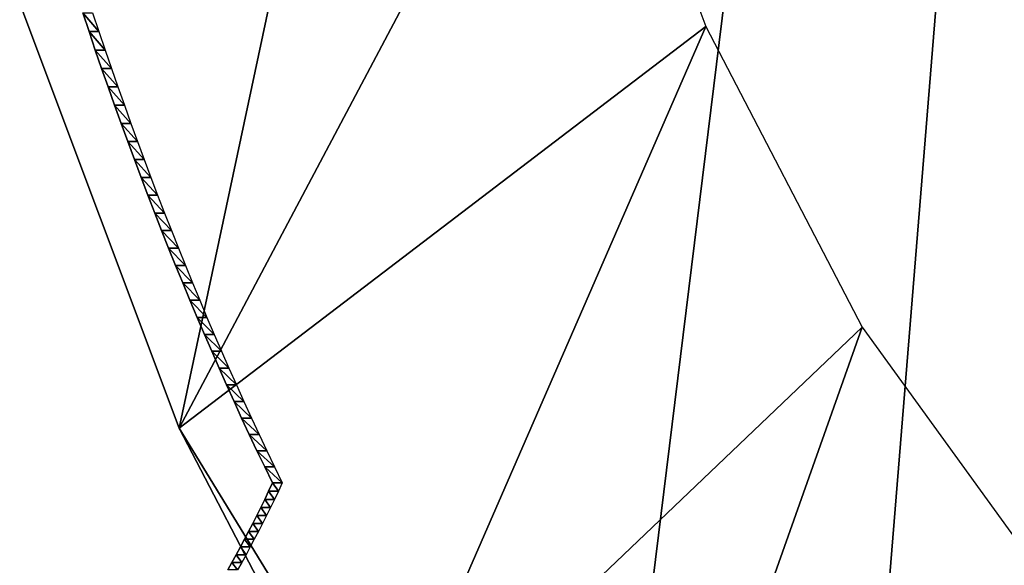
# Model space of a CAD drawing. Extents: x 0 to 42000, y 0 to 29700.
# Drawn here: x 10191 to 10374, y 20460 to 20561 of the extents above; entities that cross this region are included whole.
import ezdxf

# ---------------------------------------------------------------- set-up
doc = ezdxf.new("R2010")
doc.units = 0
doc.header["$LTSCALE"] = 100
doc.layers.add('D-STR\u3000構造物外形線', color=1, linetype='Continuous', lineweight=25)

msp = doc.modelspace()

# ---------------------------------------------------------------- linework, layer by layer
at = {"layer": 'D-STR\u3000構造物外形線'}
for points in [[(10202.74, 20562.61, -306.7), (10203.89, 20559.15, -304.7), (10205.06, 20555.72, -302.69), (10206.23, 20552.3, -300.65), (10207.42, 20548.89, -298.59), (10208.62, 20545.5, -296.51), (10209.84, 20542.13, -294.41), (10211.06, 20538.78, -292.29), (10212.3, 20535.44, -290.15), (10213.54, 20532.12, -287.99), (10214.8, 20528.82, -285.81), (10216.07, 20525.54, -283.61), (10217.35, 20522.27, -281.39), (10218.65, 20519.02, -279.15), (10219.95, 20515.79, -276.89), (10221.27, 20512.58, -274.61), (10222.59, 20509.39, -272.31), (10223.93, 20506.21, -269.99), (10225.28, 20503.06, -267.66), (10226.64, 20499.92, -265.3), (10228.01, 20496.8, -262.93), (10229.39, 20493.7, -260.53), (10230.79, 20490.62, -258.12), (10232.19, 20487.56, -255.69), (10233.6, 20484.52, -253.24), (10235.03, 20481.5, -250.77), (10236.46, 20478.5, -248.29), (10237.91, 20475.52, -245.79), (10237.19, 20474, -247.03), (10236.46, 20472.49, -248.29), (10235.73, 20470.99, -249.56), (10234.99, 20469.5, -250.84), (10234.24, 20468.03, -252.14), (10233.49, 20466.56, -253.45), (10232.73, 20465.11, -254.77), (10231.96, 20463.67, -256.1), (10231.18, 20462.24, -257.44), (10230.4, 20460.82, -258.8), (10229.61, 20459.41, -260.17)], [(10204.56, 20562.61, -307.75), (10205.71, 20559.15, -305.75), (10206.88, 20555.72, -303.74), (10208.05, 20552.3, -301.7), (10209.24, 20548.89, -299.64), (10210.44, 20545.5, -297.56), (10211.66, 20542.13, -295.46), (10212.88, 20538.78, -293.34), (10214.11, 20535.44, -291.2), (10215.36, 20532.12, -289.04), (10216.62, 20528.82, -286.86), (10217.89, 20525.54, -284.66), (10219.17, 20522.27, -282.44), (10220.47, 20519.02, -280.2), (10221.77, 20515.79, -277.94), (10223.09, 20512.58, -275.66), (10224.41, 20509.39, -273.36), (10225.75, 20506.21, -271.04), (10227.1, 20503.06, -268.71), (10228.46, 20499.92, -266.35), (10229.83, 20496.8, -263.98), (10231.21, 20493.7, -261.58), (10232.61, 20490.62, -259.17), (10234.01, 20487.56, -256.74), (10235.42, 20484.52, -254.29), (10236.85, 20481.5, -251.82), (10238.28, 20478.5, -249.34), (10239.73, 20475.52, -246.84), (10239.01, 20474, -248.08), (10238.28, 20472.49, -249.34), (10237.55, 20470.99, -250.61), (10236.81, 20469.5, -251.89), (10236.06, 20468.03, -253.19), (10235.31, 20466.56, -254.5), (10234.54, 20465.11, -255.82), (10233.77, 20463.67, -257.15), (10233, 20462.24, -258.49), (10232.21, 20460.82, -259.85), (10231.42, 20459.41, -261.22)]]:
    msp.add_polyline3d(points, dxfattribs=at)
for points in [[(10437.22, 21502.48, 102.23), (10191.04, 20564.36, -324.17), (10220.61, 20485.67, -272.96)], [(10220.61, 20485.67, -272.96), (10296.61, 20361.55, -141.31), (10437.22, 21502.48, 102.23)], [(10437.22, 21502.48, 102.23), (10296.61, 20361.55, -141.31), (10341.08, 20319.35, -64.29)], [(10437.22, 21502.48, 102.23), (10341.08, 20319.35, -64.29), (10388.36, 20291.96, 17.6)], [(10220.61, 20485.67, -272.96), (10191.04, 20564.36, -324.17), (10294.13, 20624.36, -274.14)], [(10220.61, 20485.67, -272.96), (10294.13, 20624.36, -274.14), (10318.27, 20560.1, -232.33)], [(10202.74, 20562.61, -306.7), (10204.56, 20562.61, -307.75), (10205.71, 20559.15, -305.75)], [(10202.74, 20562.61, -306.7), (10205.71, 20559.15, -305.75), (10203.89, 20559.15, -304.7)], [(10203.89, 20559.15, -304.7), (10205.71, 20559.15, -305.75), (10206.88, 20555.72, -303.74)], [(10203.89, 20559.15, -304.7), (10206.88, 20555.72, -303.74), (10205.06, 20555.72, -302.69)], [(10256.1, 20417.47, -211.47), (10220.61, 20485.67, -272.96), (10318.27, 20560.1, -232.33)], [(10256.1, 20417.47, -211.47), (10318.27, 20560.1, -232.33), (10347.26, 20504.42, -182.12)], [(10205.06, 20555.72, -302.69), (10206.88, 20555.72, -303.74), (10208.05, 20552.3, -301.7)], [(10205.06, 20555.72, -302.69), (10208.05, 20552.3, -301.7), (10206.23, 20552.3, -300.65)], [(10206.23, 20552.3, -300.65), (10208.05, 20552.3, -301.7), (10209.24, 20548.89, -299.64)], [(10206.23, 20552.3, -300.65), (10209.24, 20548.89, -299.64), (10207.42, 20548.89, -298.59)], [(10207.42, 20548.89, -298.59), (10209.24, 20548.89, -299.64), (10210.44, 20545.5, -297.56)], [(10207.42, 20548.89, -298.59), (10210.44, 20545.5, -297.56), (10208.62, 20545.5, -296.51)], [(10208.62, 20545.5, -296.51), (10210.44, 20545.5, -297.56), (10211.66, 20542.13, -295.46)], [(10208.62, 20545.5, -296.51), (10211.66, 20542.13, -295.46), (10209.84, 20542.13, -294.41)], [(10209.84, 20542.13, -294.41), (10211.66, 20542.13, -295.46), (10212.88, 20538.78, -293.34)], [(10209.84, 20542.13, -294.41), (10212.88, 20538.78, -293.34), (10211.06, 20538.78, -292.29)], [(10211.06, 20538.78, -292.29), (10212.88, 20538.78, -293.34), (10214.11, 20535.44, -291.2)], [(10211.06, 20538.78, -292.29), (10214.11, 20535.44, -291.2), (10212.3, 20535.44, -290.15)], [(10212.3, 20535.44, -290.15), (10214.11, 20535.44, -291.2), (10215.36, 20532.12, -289.04)], [(10212.3, 20535.44, -290.15), (10215.36, 20532.12, -289.04), (10213.54, 20532.12, -287.99)], [(10213.54, 20532.12, -287.99), (10215.36, 20532.12, -289.04), (10216.62, 20528.82, -286.86)], [(10213.54, 20532.12, -287.99), (10216.62, 20528.82, -286.86), (10214.8, 20528.82, -285.81)], [(10214.8, 20528.82, -285.81), (10216.62, 20528.82, -286.86), (10217.89, 20525.54, -284.66)], [(10214.8, 20528.82, -285.81), (10217.89, 20525.54, -284.66), (10216.07, 20525.54, -283.61)], [(10216.07, 20525.54, -283.61), (10217.89, 20525.54, -284.66), (10219.17, 20522.27, -282.44)], [(10216.07, 20525.54, -283.61), (10219.17, 20522.27, -282.44), (10217.35, 20522.27, -281.39)], [(10217.35, 20522.27, -281.39), (10219.17, 20522.27, -282.44), (10220.47, 20519.02, -280.2)], [(10217.35, 20522.27, -281.39), (10220.47, 20519.02, -280.2), (10218.65, 20519.02, -279.15)], [(10218.65, 20519.02, -279.15), (10220.47, 20519.02, -280.2), (10221.77, 20515.79, -277.94)], [(10218.65, 20519.02, -279.15), (10221.77, 20515.79, -277.94), (10219.95, 20515.79, -276.89)], [(10219.95, 20515.79, -276.89), (10221.77, 20515.79, -277.94), (10223.09, 20512.58, -275.66)], [(10219.95, 20515.79, -276.89), (10223.09, 20512.58, -275.66), (10221.27, 20512.58, -274.61)], [(10221.27, 20512.58, -274.61), (10223.09, 20512.58, -275.66), (10224.41, 20509.39, -273.36)], [(10221.27, 20512.58, -274.61), (10224.41, 20509.39, -273.36), (10222.59, 20509.39, -272.31)], [(10222.59, 20509.39, -272.31), (10224.41, 20509.39, -273.36), (10225.75, 20506.21, -271.04)], [(10222.59, 20509.39, -272.31), (10225.75, 20506.21, -271.04), (10223.93, 20506.21, -269.99)], [(10223.93, 20506.21, -269.99), (10225.75, 20506.21, -271.04), (10227.1, 20503.06, -268.71)], [(10223.93, 20506.21, -269.99), (10227.1, 20503.06, -268.71), (10225.28, 20503.06, -267.66)], [(10296.61, 20361.55, -141.31), (10256.1, 20417.47, -211.47), (10347.26, 20504.42, -182.12)], [(10296.61, 20361.55, -141.31), (10347.26, 20504.42, -182.12), (10380.33, 20458.76, -124.84)], [(10225.28, 20503.06, -267.66), (10227.1, 20503.06, -268.71), (10228.46, 20499.92, -266.35)], [(10225.28, 20503.06, -267.66), (10228.46, 20499.92, -266.35), (10226.64, 20499.92, -265.3)], [(10226.64, 20499.92, -265.3), (10228.46, 20499.92, -266.35), (10229.83, 20496.8, -263.98)], [(10226.64, 20499.92, -265.3), (10229.83, 20496.8, -263.98), (10228.01, 20496.8, -262.93)], [(10228.01, 20496.8, -262.93), (10229.83, 20496.8, -263.98), (10231.21, 20493.7, -261.58)], [(10228.01, 20496.8, -262.93), (10231.21, 20493.7, -261.58), (10229.39, 20493.7, -260.53)], [(10229.39, 20493.7, -260.53), (10231.21, 20493.7, -261.58), (10232.61, 20490.62, -259.17)], [(10229.39, 20493.7, -260.53), (10232.61, 20490.62, -259.17), (10230.79, 20490.62, -258.12)], [(10230.79, 20490.62, -258.12), (10232.61, 20490.62, -259.17), (10234.01, 20487.56, -256.74)], [(10230.79, 20490.62, -258.12), (10234.01, 20487.56, -256.74), (10232.19, 20487.56, -255.69)], [(10232.19, 20487.56, -255.69), (10234.01, 20487.56, -256.74), (10235.42, 20484.52, -254.29)], [(10232.19, 20487.56, -255.69), (10235.42, 20484.52, -254.29), (10233.6, 20484.52, -253.24)], [(10220.61, 20485.67, -272.96), (10256.1, 20417.47, -211.47), (10296.61, 20361.55, -141.31)], [(10233.6, 20484.52, -253.24), (10235.42, 20484.52, -254.29), (10236.85, 20481.5, -251.82)], [(10233.6, 20484.52, -253.24), (10236.85, 20481.5, -251.82), (10235.03, 20481.5, -250.77)], [(10235.03, 20481.5, -250.77), (10236.85, 20481.5, -251.82), (10238.28, 20478.5, -249.34)], [(10235.03, 20481.5, -250.77), (10238.28, 20478.5, -249.34), (10236.46, 20478.5, -248.29)], [(10236.46, 20478.5, -248.29), (10238.28, 20478.5, -249.34), (10239.73, 20475.52, -246.84)], [(10236.46, 20478.5, -248.29), (10239.73, 20475.52, -246.84), (10237.91, 20475.52, -245.79)], [(10237.91, 20475.52, -245.79), (10239.01, 20474, -248.08), (10237.19, 20474, -247.03)], [(10237.91, 20475.52, -245.79), (10239.73, 20475.52, -246.84), (10239.01, 20474, -248.08)], [(10237.19, 20474, -247.03), (10238.28, 20472.49, -249.34), (10236.46, 20472.49, -248.29)], [(10237.19, 20474, -247.03), (10239.01, 20474, -248.08), (10238.28, 20472.49, -249.34)], [(10235.73, 20470.99, -249.56), (10236.81, 20469.5, -251.89), (10234.99, 20469.5, -250.84)], [(10236.46, 20472.49, -248.29), (10237.55, 20470.99, -250.61), (10235.73, 20470.99, -249.56)], [(10235.73, 20470.99, -249.56), (10237.55, 20470.99, -250.61), (10236.81, 20469.5, -251.89)], [(10236.46, 20472.49, -248.29), (10238.28, 20472.49, -249.34), (10237.55, 20470.99, -250.61)], [(10234.99, 20469.5, -250.84), (10236.06, 20468.03, -253.19), (10234.24, 20468.03, -252.14)], [(10234.99, 20469.5, -250.84), (10236.81, 20469.5, -251.89), (10236.06, 20468.03, -253.19)], [(10234.24, 20468.03, -252.14), (10235.31, 20466.56, -254.5), (10233.49, 20466.56, -253.45)], [(10234.24, 20468.03, -252.14), (10236.06, 20468.03, -253.19), (10235.31, 20466.56, -254.5)], [(10233.49, 20466.56, -253.45), (10234.54, 20465.11, -255.82), (10232.73, 20465.11, -254.77)], [(10233.49, 20466.56, -253.45), (10235.31, 20466.56, -254.5), (10234.54, 20465.11, -255.82)], [(10231.96, 20463.67, -256.1), (10233, 20462.24, -258.49), (10231.18, 20462.24, -257.44)], [(10232.73, 20465.11, -254.77), (10233.77, 20463.67, -257.15), (10231.96, 20463.67, -256.1)], [(10231.96, 20463.67, -256.1), (10233.77, 20463.67, -257.15), (10233, 20462.24, -258.49)], [(10232.73, 20465.11, -254.77), (10234.54, 20465.11, -255.82), (10233.77, 20463.67, -257.15)], [(10231.18, 20462.24, -257.44), (10232.21, 20460.82, -259.85), (10230.4, 20460.82, -258.8)], [(10231.18, 20462.24, -257.44), (10233, 20462.24, -258.49), (10232.21, 20460.82, -259.85)], [(10230.4, 20460.82, -258.8), (10231.42, 20459.41, -261.22), (10229.61, 20459.41, -260.17)], [(10230.4, 20460.82, -258.8), (10232.21, 20460.82, -259.85), (10231.42, 20459.41, -261.22)]]:
    msp.add_3dface(points, dxfattribs=at)

doc.saveas('drawing.dxf')
